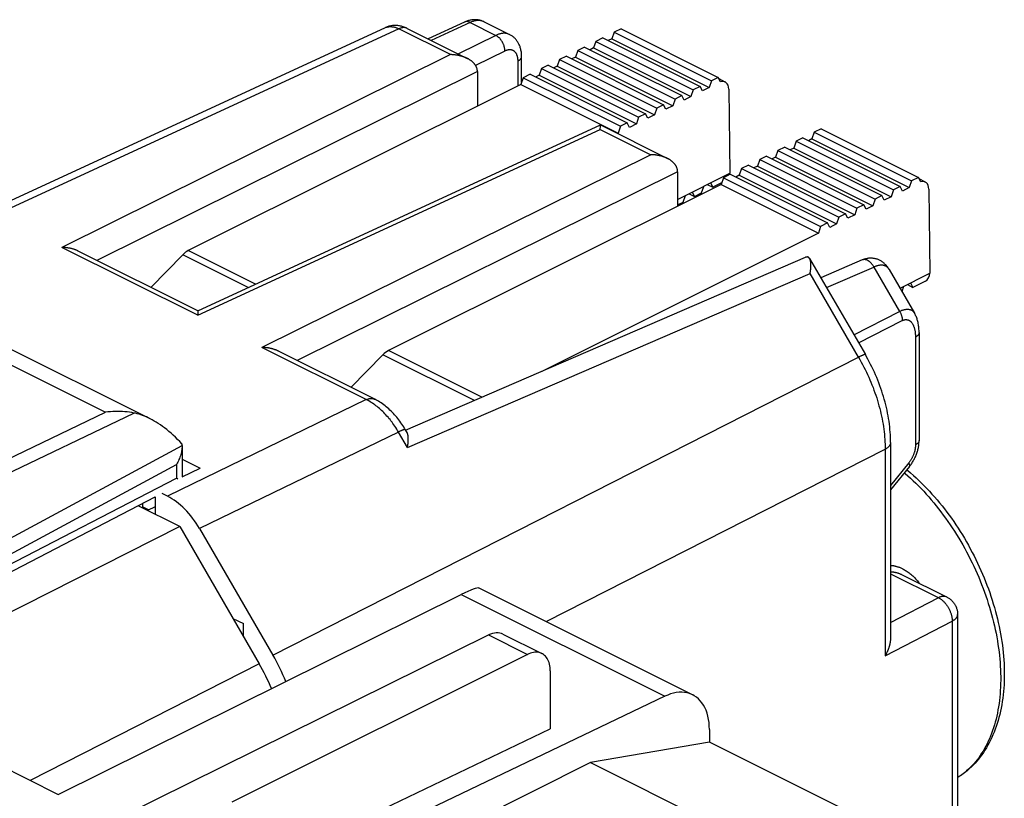
# Model space of a CAD drawing. Units: millimetres. Extents: x 107.5 to 153.5, y 82.9 to 143.4.
# Drawn here: x 134.9 to 150.2, y 131.3 to 143.4 of the extents above; entities that cross this region are included whole.
import ezdxf

# ---------------------------------------------------------------- set-up
doc = ezdxf.new("R2010")
doc.units = ezdxf.units.MM
doc.header["$LTSCALE"] = 16.335
doc.layers.get('0').update_dxf_attribs({"linetype": 'CONTINUOUS'})
for name, color, linetype in [('268', 7, 'CONTINUOUS'), ('DRAFT', 7, 'CONTINUOUS'), ('RACCORDO', 7, 'CONTINUOUS')]:
    doc.layers.add(name, color=color, linetype=linetype)

msp = doc.modelspace()

# ---------------------------------------------------------------- linework, layer by layer
at = {"color": 7, "linetype": 'CONTINUOUS'}
for p, q in [((140.612, 143.297), (131.901, 139.274)), ((140.959, 143.286), (141.891, 142.82)), ((141.848, 143.385), (141.283, 143.124)), ((142.154, 143.388), (142.549, 143.19)), ((142.736, 142.45), (142.736, 142.85)), ((142.049, 142.614), (142.049, 142.078)), ((137.701, 138.895), (143.96, 141.785)), ((143.959, 141.714), (143.96, 141.765)), ((143.96, 141.785), (145.003, 141.264)), ((143.96, 141.765), (143.96, 141.784)), ((145.16, 141.058), (145.16, 140.523)), ((137.701, 138.895), (135.844, 139.823)), ((140.933, 137.039), (147.152, 139.726)), ((147.214, 139.706), (148.08, 138.213)), ((148.032, 139.685), (147.388, 139.406)), ((148.451, 139.537), (148.451, 139.537)), ((148.451, 139.537), (148.844, 138.857)), ((137.701, 138.884), (137.7, 138.84)), ((137.701, 138.892), (137.701, 138.884)), ((137.7, 138.84), (137.7, 138.824)), ((148.915, 138.555), (148.915, 136.879)), ((140.452, 137.519), (138.956, 138.268)), ((140.955, 137.001), (140.927, 137.049)), ((137.456, 136.589), (137.736, 136.449)), ((137.456, 136.31), (137.736, 136.449)), ((148.767, 136.474), (148.472, 136.109)), ((137.041, 135.999), (137.041, 135.728)), ((137.229, 136.011), (137.145, 136.052)), ((137.42, 135.538), (136.775, 135.861)), ((136.845, 135.845), (136.94, 135.798)), ((137.041, 135.844), (136.92, 135.788)), ((137.42, 135.538), (134.049, 133.835)), ((137.42, 135.538), (138.658, 133.403)), ((137.729, 135.507), (138.869, 133.541)), ((148.653, 134.789), (148.653, 134.789)), ((138.248, 134.11), (138.41, 134.029)), ((149.514, 134.173), (149.514, 130.838)), ((138.41, 133.83), (138.41, 134.029)), ((145.655, 132.186), (143.808, 131.868)), ((147.832, 131.097), (145.655, 132.186)), ((143.808, 131.868), (140.403, 130.166)), ((143.808, 131.868), (146.586, 130.479))]:
    msp.add_line(p, q, dxfattribs=at)
at = {"color": 253, "linetype": 'CONTINUOUS'}
for p, q in [((141.935, 143.378), (141.332, 143.1)), ((141.935, 143.378), (142.334, 143.178)), ((140.829, 143.279), (132.119, 139.257)), ((141.632, 142.878), (140.829, 143.279)), ((142.334, 143.178), (141.752, 142.89)), ((141.632, 142.878), (135.587, 139.88)), ((142.475, 142.934), (142.021, 142.709)), ((142.68, 142.394), (142.68, 142.781)), ((142.049, 142.614), (136.133, 139.679)), ((137.7, 138.824), (143.959, 141.714)), ((143.959, 141.714), (144.743, 141.322)), ((144.743, 141.322), (138.699, 138.324)), ((145.16, 141.058), (139.244, 138.123)), ((137.7, 138.824), (135.587, 139.88)), ((140.961, 136.768), (147.22, 139.473)), ((147.974, 138.173), (147.22, 139.473)), ((147.475, 139.256), (148.214, 139.575)), ((148.214, 139.575), (148.613, 138.886)), ((147.9, 138.523), (148.613, 138.886)), ((147.973, 138.396), (148.654, 138.743)), ((148.859, 138.486), (148.859, 136.809)), ((140.321, 137.513), (138.699, 138.324)), ((138.869, 133.541), (147.974, 138.173)), ((140.321, 137.513), (137.229, 136.011)), ((140.821, 137.009), (137.729, 135.507)), ((140.961, 136.768), (140.821, 137.009)), ((143.118, 134.061), (148.388, 136.742)), ((148.388, 136.742), (148.388, 133.529)), ((148.755, 136.53), (148.472, 136.18)), ((148.472, 134.048), (149.214, 134.433)), ((148.388, 133.529), (149.43, 134.069)), ((149.43, 134.069), (149.43, 130.84)), ((138.658, 133.403), (135.096, 131.591))]:
    msp.add_line(p, q, dxfattribs=at)
at = {"color": 7, "linetype": 'CONTINUOUS'}
for points in [[(140.959, 143.286), (140.952, 143.29), (140.938, 143.296), (140.924, 143.302), (140.91, 143.307), (140.896, 143.312), (140.881, 143.316), (140.867, 143.32), (140.853, 143.323), (140.839, 143.326), (140.825, 143.328), (140.811, 143.33), (140.797, 143.331), (140.783, 143.332), (140.769, 143.332), (140.755, 143.331), (140.741, 143.33), (140.727, 143.329), (140.714, 143.327), (140.7, 143.325), (140.687, 143.322), (140.674, 143.319), (140.661, 143.316), (140.648, 143.311), (140.636, 143.307), (140.623, 143.302), (140.612, 143.297)], [(142.154, 143.388), (142.151, 143.39), (142.14, 143.394), (142.129, 143.399), (142.118, 143.403), (142.107, 143.407), (142.096, 143.41), (142.084, 143.413), (142.072, 143.416), (142.06, 143.418), (142.048, 143.42), (142.036, 143.421), (142.024, 143.421), (142.011, 143.422), (141.998, 143.422), (141.986, 143.421), (141.973, 143.42), (141.96, 143.418), (141.947, 143.416), (141.934, 143.414), (141.921, 143.411), (141.908, 143.407), (141.895, 143.403), (141.882, 143.399), (141.868, 143.394), (141.855, 143.388), (141.848, 143.385)], [(142.736, 142.85), (142.736, 142.858), (142.736, 142.874), (142.735, 142.889), (142.733, 142.904), (142.732, 142.919), (142.729, 142.934), (142.726, 142.948), (142.723, 142.962), (142.72, 142.976), (142.715, 142.99), (142.711, 143.003), (142.706, 143.016), (142.701, 143.028), (142.695, 143.04), (142.689, 143.052), (142.683, 143.063), (142.676, 143.074), (142.669, 143.085), (142.662, 143.095), (142.655, 143.105), (142.647, 143.114), (142.639, 143.123), (142.63, 143.132), (142.621, 143.14), (142.613, 143.148), (142.603, 143.156), (142.594, 143.163), (142.584, 143.17), (142.575, 143.176), (142.564, 143.182), (142.554, 143.188), (142.549, 143.191)], [(141.889, 142.821), (141.882, 142.824), (141.876, 142.828), (141.869, 142.83), (141.862, 142.833), (141.855, 142.836), (141.848, 142.839), (141.842, 142.841), (141.835, 142.844), (141.828, 142.846), (141.821, 142.849), (141.814, 142.851), (141.806, 142.853), (141.799, 142.855), (141.792, 142.857), (141.785, 142.859), (141.778, 142.861), (141.77, 142.862), (141.763, 142.864), (141.756, 142.865), (141.749, 142.867), (141.741, 142.868), (141.734, 142.869), (141.727, 142.87), (141.719, 142.871), (141.712, 142.872), (141.705, 142.873), (141.697, 142.874), (141.69, 142.875), (141.683, 142.876), (141.675, 142.876), (141.668, 142.877), (141.661, 142.877), (141.654, 142.877), (141.646, 142.878), (141.639, 142.878), (141.632, 142.878)], [(142.049, 142.618), (142.048, 142.625), (142.048, 142.632), (142.047, 142.639), (142.046, 142.646), (142.045, 142.653), (142.043, 142.659), (142.041, 142.666), (142.039, 142.672), (142.036, 142.679), (142.034, 142.685), (142.031, 142.691), (142.028, 142.697), (142.025, 142.703), (142.021, 142.709), (142.017, 142.715), (142.014, 142.721), (142.01, 142.726), (142.005, 142.731), (142.001, 142.737), (141.997, 142.742), (141.992, 142.747), (141.987, 142.752), (141.982, 142.757), (141.977, 142.762), (141.972, 142.767), (141.967, 142.771), (141.961, 142.776), (141.956, 142.78), (141.95, 142.784), (141.944, 142.788), (141.938, 142.792), (141.933, 142.796), (141.927, 142.8), (141.92, 142.804), (141.914, 142.808), (141.908, 142.811), (141.902, 142.815), (141.895, 142.818), (141.891, 142.82)], [(143.96, 141.784), (143.96, 141.785), (143.96, 141.785), (143.96, 141.785), (143.96, 141.785)], [(145, 141.266), (144.993, 141.269), (144.987, 141.272), (144.98, 141.275), (144.973, 141.278), (144.967, 141.28), (144.96, 141.283), (144.953, 141.286), (144.946, 141.288), (144.939, 141.291), (144.932, 141.293), (144.925, 141.295), (144.918, 141.297), (144.911, 141.299), (144.903, 141.301), (144.896, 141.303), (144.889, 141.305), (144.882, 141.307), (144.874, 141.308), (144.867, 141.31), (144.86, 141.311), (144.853, 141.312), (144.845, 141.314), (144.838, 141.315), (144.831, 141.316), (144.823, 141.317), (144.816, 141.318), (144.809, 141.319), (144.801, 141.319), (144.794, 141.32), (144.787, 141.32), (144.779, 141.321), (144.772, 141.321), (144.765, 141.322), (144.758, 141.322), (144.75, 141.322), (144.743, 141.322)], [(145.16, 141.062), (145.16, 141.069), (145.159, 141.076), (145.158, 141.083), (145.157, 141.09), (145.156, 141.097), (145.154, 141.104), (145.152, 141.11), (145.15, 141.117), (145.148, 141.123), (145.145, 141.129), (145.142, 141.136), (145.139, 141.142), (145.136, 141.148), (145.132, 141.153), (145.129, 141.159), (145.125, 141.165), (145.121, 141.17), (145.117, 141.176), (145.112, 141.181), (145.108, 141.186), (145.103, 141.192), (145.098, 141.197), (145.093, 141.201), (145.088, 141.206), (145.083, 141.211), (145.078, 141.215), (145.072, 141.22), (145.067, 141.224), (145.061, 141.229), (145.056, 141.233), (145.05, 141.237), (145.044, 141.241), (145.038, 141.245), (145.032, 141.248), (145.026, 141.252), (145.019, 141.256), (145.013, 141.259), (145.006, 141.262), (145.003, 141.264)], [(135.844, 139.823), (135.838, 139.826), (135.831, 139.829), (135.824, 139.832), (135.818, 139.835), (135.811, 139.838), (135.804, 139.841), (135.797, 139.843), (135.79, 139.846), (135.783, 139.848), (135.776, 139.851), (135.769, 139.853), (135.762, 139.855), (135.755, 139.857), (135.748, 139.859), (135.74, 139.861), (135.733, 139.862), (135.726, 139.864), (135.719, 139.866), (135.711, 139.867), (135.704, 139.869), (135.697, 139.87), (135.69, 139.871), (135.682, 139.872), (135.675, 139.873), (135.668, 139.874), (135.66, 139.875), (135.653, 139.876), (135.646, 139.877), (135.638, 139.877), (135.631, 139.878), (135.624, 139.878), (135.616, 139.879), (135.609, 139.879), (135.602, 139.879), (135.595, 139.88), (135.587, 139.88)], [(147.214, 139.706), (147.213, 139.708), (147.211, 139.711), (147.209, 139.713), (147.207, 139.716), (147.205, 139.718), (147.203, 139.72), (147.201, 139.722), (147.199, 139.724), (147.196, 139.725), (147.194, 139.727), (147.191, 139.728), (147.189, 139.729), (147.186, 139.73), (147.183, 139.731), (147.18, 139.731), (147.178, 139.732), (147.174, 139.732), (147.171, 139.731), (147.168, 139.731), (147.165, 139.73), (147.161, 139.73), (147.158, 139.729), (147.154, 139.727), (147.152, 139.726)], [(147.22, 139.473), (147.221, 139.479), (147.222, 139.485), (147.223, 139.491), (147.224, 139.497), (147.225, 139.503), (147.226, 139.509), (147.227, 139.515), (147.228, 139.521), (147.229, 139.527), (147.229, 139.533), (147.23, 139.538), (147.23, 139.544), (147.231, 139.55), (147.232, 139.556), (147.232, 139.561), (147.232, 139.567), (147.233, 139.573), (147.233, 139.578), (147.233, 139.584), (147.233, 139.589), (147.233, 139.594), (147.234, 139.6), (147.234, 139.605), (147.233, 139.61), (147.233, 139.615), (147.233, 139.62), (147.233, 139.625), (147.233, 139.63), (147.232, 139.635), (147.232, 139.64), (147.231, 139.644), (147.231, 139.649), (147.23, 139.653), (147.23, 139.658), (147.229, 139.662), (147.228, 139.666), (147.227, 139.67), (147.226, 139.674), (147.225, 139.678), (147.224, 139.682), (147.223, 139.686), (147.222, 139.689), (147.22, 139.693), (147.219, 139.696), (147.218, 139.699), (147.216, 139.702), (147.214, 139.705), (147.214, 139.706)], [(148.451, 139.537), (148.448, 139.542), (148.44, 139.554), (148.433, 139.565), (148.425, 139.576), (148.416, 139.587), (148.408, 139.597), (148.399, 139.607), (148.39, 139.617), (148.38, 139.626), (148.371, 139.634), (148.361, 139.642), (148.351, 139.65), (148.341, 139.657), (148.331, 139.664), (148.321, 139.67), (148.311, 139.676), (148.3, 139.681), (148.29, 139.686), (148.279, 139.691), (148.268, 139.695), (148.257, 139.698), (148.246, 139.702), (148.235, 139.704), (148.223, 139.707), (148.212, 139.709), (148.201, 139.71), (148.189, 139.712), (148.178, 139.712), (148.166, 139.713), (148.155, 139.713), (148.143, 139.712), (148.131, 139.711), (148.119, 139.71), (148.108, 139.708), (148.096, 139.705), (148.084, 139.703), (148.072, 139.699), (148.06, 139.696), (148.048, 139.691), (148.036, 139.687), (148.032, 139.685)], [(137.701, 138.895), (137.701, 138.895), (137.701, 138.894), (137.701, 138.894), (137.701, 138.894), (137.701, 138.892)], [(148.915, 138.555), (148.915, 138.569), (148.915, 138.589), (148.914, 138.608), (148.912, 138.626), (148.91, 138.644), (148.908, 138.662), (148.906, 138.678), (148.903, 138.695), (148.9, 138.711), (148.896, 138.726), (148.892, 138.742), (148.888, 138.756), (148.883, 138.771), (148.878, 138.785), (148.873, 138.799), (148.867, 138.813), (148.861, 138.826), (148.854, 138.839), (148.848, 138.852), (148.844, 138.858)], [(138.956, 138.268), (138.949, 138.271), (138.942, 138.274), (138.936, 138.277), (138.929, 138.28), (138.922, 138.282), (138.915, 138.285), (138.908, 138.288), (138.901, 138.29), (138.894, 138.293), (138.887, 138.295), (138.88, 138.297), (138.873, 138.299), (138.866, 138.301), (138.859, 138.303), (138.852, 138.305), (138.845, 138.307), (138.837, 138.308), (138.83, 138.31), (138.823, 138.312), (138.815, 138.313), (138.808, 138.314), (138.801, 138.316), (138.793, 138.317), (138.786, 138.318), (138.779, 138.319), (138.771, 138.32), (138.764, 138.32), (138.757, 138.321), (138.749, 138.322), (138.742, 138.322), (138.735, 138.323), (138.728, 138.323), (138.72, 138.324), (138.713, 138.324), (138.706, 138.324), (138.699, 138.324)], [(148.472, 136.846), (148.472, 136.881), (148.471, 136.923), (148.469, 136.964), (148.466, 137.006), (148.463, 137.048), (148.458, 137.091), (148.453, 137.133), (148.448, 137.176), (148.441, 137.218), (148.434, 137.261), (148.426, 137.304), (148.417, 137.347), (148.407, 137.39), (148.397, 137.432), (148.386, 137.475), (148.375, 137.518), (148.362, 137.561), (148.349, 137.603), (148.335, 137.646), (148.321, 137.688), (148.306, 137.73), (148.29, 137.773), (148.274, 137.814), (148.257, 137.856), (148.239, 137.898), (148.221, 137.939), (148.202, 137.98), (148.182, 138.021), (148.162, 138.061), (148.141, 138.101), (148.12, 138.141), (148.098, 138.181), (148.08, 138.213)], [(140.927, 137.049), (140.917, 137.065), (140.904, 137.088), (140.889, 137.11), (140.875, 137.132), (140.86, 137.154), (140.844, 137.176), (140.829, 137.197), (140.813, 137.217), (140.796, 137.238), (140.779, 137.258), (140.762, 137.277), (140.744, 137.296), (140.726, 137.315), (140.708, 137.334), (140.689, 137.351), (140.67, 137.369), (140.651, 137.386), (140.632, 137.402), (140.612, 137.418), (140.592, 137.433), (140.571, 137.448), (140.551, 137.462), (140.53, 137.475), (140.509, 137.488), (140.488, 137.5), (140.467, 137.512), (140.452, 137.519)], [(140.961, 136.768), (140.962, 136.777), (140.964, 136.785), (140.965, 136.794), (140.967, 136.802), (140.968, 136.81), (140.969, 136.818), (140.97, 136.827), (140.971, 136.835), (140.972, 136.843), (140.972, 136.85), (140.973, 136.858), (140.973, 136.866), (140.974, 136.874), (140.974, 136.881), (140.974, 136.889), (140.974, 136.896), (140.974, 136.903), (140.974, 136.91), (140.974, 136.917), (140.974, 136.924), (140.973, 136.93), (140.973, 136.937), (140.972, 136.943), (140.971, 136.949), (140.97, 136.955), (140.969, 136.961), (140.968, 136.967), (140.966, 136.972), (140.965, 136.977), (140.963, 136.982), (140.961, 136.987), (140.96, 136.992), (140.958, 136.996), (140.955, 137), (140.955, 137.001)], [(148.767, 136.474), (148.772, 136.481), (148.781, 136.493), (148.79, 136.505), (148.799, 136.517), (148.807, 136.53), (148.815, 136.543), (148.823, 136.556), (148.831, 136.569), (148.838, 136.582), (148.845, 136.596), (148.851, 136.609), (148.858, 136.623), (148.864, 136.637), (148.87, 136.651), (148.875, 136.665), (148.88, 136.68), (148.885, 136.694), (148.89, 136.709), (148.894, 136.723), (148.898, 136.738), (148.901, 136.753), (148.904, 136.767), (148.907, 136.782), (148.909, 136.797), (148.911, 136.812), (148.913, 136.827), (148.914, 136.841), (148.915, 136.856), (148.915, 136.871), (148.915, 136.879)], [(148.472, 136.846), (148.472, 133.812), (148.472, 133.806), (148.472, 133.799), (148.471, 133.793), (148.471, 133.786), (148.471, 133.779), (148.47, 133.772), (148.469, 133.766), (148.468, 133.759), (148.467, 133.752), (148.466, 133.745), (148.465, 133.739), (148.464, 133.732), (148.463, 133.725), (148.461, 133.718), (148.46, 133.711), (148.458, 133.705), (148.457, 133.698), (148.455, 133.691), (148.453, 133.684), (148.451, 133.678), (148.449, 133.671), (148.447, 133.664), (148.445, 133.657), (148.443, 133.651), (148.44, 133.644), (148.438, 133.637), (148.436, 133.631), (148.433, 133.624), (148.43, 133.617), (148.428, 133.611), (148.425, 133.604), (148.422, 133.598), (148.419, 133.591), (148.416, 133.585), (148.414, 133.579), (148.41, 133.572), (148.407, 133.566), (148.404, 133.56), (148.401, 133.553), (148.398, 133.547), (148.395, 133.541), (148.391, 133.535), (148.388, 133.529)], [(148.725, 136.423), (148.741, 136.409), (148.784, 136.373), (148.827, 136.335), (148.87, 136.296), (148.912, 136.256), (148.954, 136.216), (148.995, 136.174), (149.036, 136.132), (149.076, 136.089), (149.116, 136.045), (149.156, 136), (149.195, 135.955), (149.234, 135.908), (149.272, 135.861), (149.309, 135.814), (149.346, 135.765), (149.382, 135.716), (149.418, 135.667), (149.453, 135.616), (149.488, 135.565), (149.522, 135.514), (149.555, 135.462), (149.588, 135.409), (149.62, 135.356), (149.651, 135.302), (149.682, 135.248), (149.712, 135.193), (149.741, 135.138), (149.77, 135.083), (149.798, 135.027), (149.825, 134.971), (149.851, 134.915), (149.876, 134.858), (149.901, 134.801), (149.925, 134.744), (149.948, 134.686), (149.97, 134.628), (149.992, 134.57), (150.013, 134.512), (150.032, 134.454), (150.051, 134.396), (150.069, 134.337), (150.087, 134.279), (150.103, 134.22), (150.119, 134.162), (150.133, 134.103), (150.147, 134.045), (150.16, 133.986), (150.171, 133.928), (150.182, 133.87), (150.192, 133.812), (150.201, 133.754), (150.21, 133.696), (150.217, 133.638), (150.223, 133.581), (150.228, 133.524), (150.233, 133.467), (150.236, 133.411), (150.238, 133.354), (150.24, 133.299), (150.24, 133.243), (150.24, 133.188), (150.238, 133.134), (150.236, 133.08), (150.232, 133.026), (150.228, 132.973), (150.222, 132.921), (150.216, 132.869), (150.209, 132.817), (150.2, 132.767), (150.191, 132.717), (150.181, 132.667), (150.169, 132.618), (150.157, 132.571), (150.144, 132.523), (150.13, 132.477), (150.115, 132.431), (150.099, 132.387), (150.082, 132.343), (150.064, 132.3), (150.045, 132.258), (150.025, 132.217), (150.005, 132.176), (149.984, 132.137), (149.962, 132.099), (149.939, 132.062), (149.915, 132.025), (149.89, 131.99), (149.865, 131.956), (149.839, 131.923), (149.812, 131.891), (149.785, 131.86), (149.757, 131.83), (149.728, 131.801), (149.698, 131.774), (149.668, 131.747), (149.637, 131.721), (149.605, 131.697), (149.573, 131.674), (149.541, 131.651), (149.514, 131.635)], [(148.653, 134.789), (149.35, 134.44), (149.359, 134.435), (149.369, 134.43), (149.378, 134.424), (149.388, 134.418), (149.396, 134.411), (149.405, 134.404), (149.414, 134.397), (149.422, 134.389), (149.43, 134.381), (149.437, 134.373), (149.445, 134.365), (149.452, 134.356), (149.458, 134.347), (149.465, 134.338), (149.471, 134.328), (149.476, 134.319), (149.482, 134.309), (149.487, 134.299), (149.491, 134.288), (149.495, 134.278), (149.499, 134.267), (149.502, 134.256), (149.505, 134.245), (149.508, 134.234), (149.51, 134.223), (149.512, 134.212), (149.513, 134.2), (149.514, 134.189), (149.514, 134.177), (149.514, 134.173)]]:
    msp.add_lwpolyline(points, dxfattribs=at)
at = {"color": 253, "linetype": 'CONTINUOUS'}
for points in [[(140.612, 143.297), (140.619, 143.3), (140.627, 143.303), (140.636, 143.306), (140.644, 143.308), (140.653, 143.31), (140.662, 143.312), (140.671, 143.313), (140.68, 143.314), (140.69, 143.315), (140.699, 143.315), (140.709, 143.314), (140.718, 143.313), (140.728, 143.312), (140.738, 143.311), (140.748, 143.309), (140.758, 143.307), (140.768, 143.304), (140.778, 143.301), (140.788, 143.297), (140.798, 143.293), (140.808, 143.289), (140.818, 143.284), (140.829, 143.279)], [(140.959, 143.286), (140.953, 143.289), (140.946, 143.292), (140.94, 143.294), (140.933, 143.295), (140.926, 143.297), (140.919, 143.298), (140.912, 143.298), (140.905, 143.298), (140.898, 143.298), (140.89, 143.298), (140.883, 143.297), (140.875, 143.295), (140.868, 143.294), (140.86, 143.292), (140.852, 143.289), (140.844, 143.286), (140.836, 143.283), (140.829, 143.279)], [(141.935, 143.378), (141.929, 143.381), (141.923, 143.383), (141.918, 143.385), (141.912, 143.387), (141.907, 143.389), (141.901, 143.39), (141.896, 143.391), (141.89, 143.392), (141.885, 143.392), (141.88, 143.392), (141.875, 143.392), (141.87, 143.391), (141.865, 143.39), (141.86, 143.389), (141.855, 143.388), (141.851, 143.386), (141.848, 143.385)], [(142.154, 143.388), (142.149, 143.391), (142.139, 143.395), (142.13, 143.398), (142.12, 143.401), (142.111, 143.404), (142.101, 143.406), (142.09, 143.407), (142.08, 143.408), (142.069, 143.409), (142.059, 143.409), (142.048, 143.408), (142.037, 143.408), (142.026, 143.406), (142.015, 143.404), (142.003, 143.402), (141.992, 143.399), (141.981, 143.396), (141.969, 143.392), (141.958, 143.388), (141.946, 143.383), (141.935, 143.378)], [(142.549, 143.191), (142.542, 143.194), (142.533, 143.198), (142.524, 143.201), (142.515, 143.203), (142.506, 143.206), (142.497, 143.208), (142.488, 143.209), (142.478, 143.21), (142.468, 143.21), (142.459, 143.21), (142.449, 143.21), (142.439, 143.209), (142.428, 143.208), (142.418, 143.207), (142.408, 143.204), (142.397, 143.202), (142.387, 143.199), (142.376, 143.196), (142.366, 143.192), (142.355, 143.188), (142.345, 143.183), (142.334, 143.178)], [(142.475, 142.934), (142.475, 142.941), (142.475, 142.949), (142.475, 142.956), (142.474, 142.963), (142.473, 142.971), (142.472, 142.978), (142.47, 142.986), (142.469, 142.993), (142.467, 143.001), (142.465, 143.008), (142.463, 143.016), (142.46, 143.023), (142.457, 143.031), (142.454, 143.038), (142.451, 143.046), (142.448, 143.053), (142.445, 143.06), (142.441, 143.067), (142.437, 143.074), (142.433, 143.081), (142.429, 143.088), (142.424, 143.095), (142.42, 143.101), (142.415, 143.108), (142.41, 143.114), (142.406, 143.12), (142.401, 143.126), (142.395, 143.132), (142.39, 143.137), (142.385, 143.142), (142.379, 143.147), (142.374, 143.152), (142.368, 143.156), (142.363, 143.161), (142.357, 143.165), (142.351, 143.169), (142.346, 143.172), (142.34, 143.175), (142.334, 143.178)], [(142.68, 142.781), (142.68, 142.788), (142.68, 142.796), (142.679, 142.804), (142.679, 142.811), (142.678, 142.819), (142.677, 142.826), (142.675, 142.833), (142.674, 142.84), (142.672, 142.847), (142.671, 142.853), (142.669, 142.86), (142.666, 142.866), (142.664, 142.872), (142.662, 142.878), (142.659, 142.884), (142.656, 142.89), (142.653, 142.895), (142.65, 142.9), (142.646, 142.905), (142.643, 142.91), (142.639, 142.914), (142.635, 142.919), (142.631, 142.923), (142.627, 142.926), (142.623, 142.93), (142.618, 142.933), (142.614, 142.936), (142.609, 142.939), (142.604, 142.942), (142.599, 142.944), (142.594, 142.946), (142.589, 142.948), (142.583, 142.95), (142.578, 142.951), (142.573, 142.952), (142.567, 142.953), (142.561, 142.954), (142.555, 142.954), (142.55, 142.954), (142.544, 142.954), (142.538, 142.953), (142.532, 142.953), (142.526, 142.951), (142.519, 142.95), (142.513, 142.949), (142.507, 142.947), (142.501, 142.945), (142.494, 142.943), (142.488, 142.94), (142.482, 142.937), (142.475, 142.934)], [(142.68, 142.781), (142.686, 142.784), (142.692, 142.787), (142.697, 142.79), (142.702, 142.794), (142.707, 142.798), (142.711, 142.801), (142.715, 142.805), (142.719, 142.809), (142.722, 142.813), (142.725, 142.817), (142.728, 142.821), (142.73, 142.825), (142.732, 142.829), (142.734, 142.834), (142.735, 142.838), (142.736, 142.842), (142.736, 142.847), (142.736, 142.85)], [(148.214, 139.575), (148.21, 139.582), (148.205, 139.589), (148.201, 139.596), (148.197, 139.603), (148.192, 139.609), (148.187, 139.616), (148.182, 139.622), (148.177, 139.628), (148.172, 139.633), (148.167, 139.639), (148.162, 139.644), (148.156, 139.649), (148.151, 139.654), (148.145, 139.659), (148.14, 139.663), (148.134, 139.667), (148.129, 139.671), (148.123, 139.674), (148.117, 139.677), (148.111, 139.68), (148.106, 139.682), (148.1, 139.685), (148.094, 139.687), (148.088, 139.688), (148.083, 139.689), (148.077, 139.69), (148.072, 139.691), (148.066, 139.691), (148.061, 139.691), (148.055, 139.691), (148.05, 139.69), (148.045, 139.689), (148.04, 139.688), (148.035, 139.686), (148.032, 139.685)], [(148.451, 139.537), (148.447, 139.543), (148.442, 139.55), (148.437, 139.556), (148.432, 139.562), (148.426, 139.568), (148.42, 139.573), (148.414, 139.578), (148.407, 139.583), (148.401, 139.587), (148.394, 139.59), (148.387, 139.593), (148.379, 139.596), (148.372, 139.598), (148.364, 139.6), (148.356, 139.602), (148.348, 139.603), (148.34, 139.603), (148.332, 139.604), (148.323, 139.604), (148.314, 139.603), (148.306, 139.602), (148.297, 139.601), (148.288, 139.599), (148.279, 139.597), (148.269, 139.595), (148.26, 139.593), (148.251, 139.59), (148.242, 139.586), (148.232, 139.583), (148.223, 139.579), (148.214, 139.575)], [(148.613, 138.886), (148.622, 138.89), (148.631, 138.895), (148.64, 138.898), (148.649, 138.902), (148.659, 138.905), (148.668, 138.908), (148.677, 138.911), (148.686, 138.913), (148.694, 138.915), (148.703, 138.917), (148.712, 138.918), (148.72, 138.919), (148.729, 138.919), (148.737, 138.919), (148.745, 138.919), (148.753, 138.918), (148.76, 138.917), (148.768, 138.916), (148.775, 138.914), (148.782, 138.911), (148.789, 138.908), (148.796, 138.905), (148.802, 138.902), (148.809, 138.897), (148.815, 138.893), (148.82, 138.888), (148.826, 138.882), (148.831, 138.877), (148.836, 138.87), (148.841, 138.864), (148.844, 138.858)], [(148.613, 138.886), (148.617, 138.878), (148.621, 138.871), (148.625, 138.863), (148.629, 138.855), (148.632, 138.847), (148.636, 138.839), (148.639, 138.831), (148.641, 138.823), (148.644, 138.814), (148.646, 138.806), (148.648, 138.798), (148.65, 138.79), (148.651, 138.782), (148.652, 138.774), (148.653, 138.766), (148.654, 138.758), (148.654, 138.75), (148.654, 138.743)], [(148.654, 138.743), (148.66, 138.745), (148.665, 138.748), (148.671, 138.75), (148.677, 138.752), (148.682, 138.754), (148.688, 138.755), (148.694, 138.756), (148.699, 138.757), (148.705, 138.757), (148.711, 138.758), (148.716, 138.758), (148.722, 138.757), (148.727, 138.756), (148.733, 138.755), (148.738, 138.754), (148.744, 138.752), (148.749, 138.75), (148.755, 138.748), (148.76, 138.745), (148.765, 138.742), (148.77, 138.739), (148.775, 138.735), (148.78, 138.731), (148.785, 138.727), (148.79, 138.722), (148.794, 138.717), (148.799, 138.712), (148.803, 138.706), (148.808, 138.7), (148.812, 138.693), (148.816, 138.687), (148.82, 138.679), (148.824, 138.672), (148.827, 138.664), (148.831, 138.656), (148.834, 138.647), (148.837, 138.639), (148.84, 138.629), (148.843, 138.62), (148.845, 138.61), (148.848, 138.6), (148.85, 138.59), (148.852, 138.579), (148.853, 138.568), (148.855, 138.557), (148.856, 138.546), (148.857, 138.534), (148.858, 138.522), (148.859, 138.51), (148.859, 138.498), (148.859, 138.486)], [(148.915, 138.555), (148.915, 138.552), (148.915, 138.548), (148.914, 138.543), (148.913, 138.539), (148.911, 138.535), (148.909, 138.531), (148.907, 138.526), (148.904, 138.522), (148.901, 138.518), (148.898, 138.514), (148.894, 138.51), (148.89, 138.507), (148.886, 138.503), (148.881, 138.499), (148.876, 138.496), (148.871, 138.492), (148.865, 138.489), (148.859, 138.486)], [(148.08, 138.213), (148.079, 138.213), (148.079, 138.214), (148.078, 138.214), (148.076, 138.215), (148.075, 138.215), (148.073, 138.214), (148.07, 138.214), (148.067, 138.213), (148.064, 138.213), (148.061, 138.212), (148.057, 138.21), (148.053, 138.209), (148.049, 138.207), (148.044, 138.206), (148.039, 138.204), (148.034, 138.201), (148.028, 138.199), (148.022, 138.196), (148.016, 138.194), (148.01, 138.191), (148.003, 138.188), (147.996, 138.184), (147.989, 138.181), (147.981, 138.177), (147.974, 138.173)], [(147.974, 138.173), (147.995, 138.136), (148.016, 138.097), (148.037, 138.059), (148.057, 138.02), (148.077, 137.981), (148.096, 137.942), (148.114, 137.903), (148.132, 137.863), (148.15, 137.823), (148.167, 137.783), (148.183, 137.743), (148.199, 137.702), (148.214, 137.662), (148.228, 137.621), (148.242, 137.581), (148.256, 137.54), (148.268, 137.499), (148.28, 137.458), (148.292, 137.418), (148.303, 137.377), (148.313, 137.336), (148.323, 137.295), (148.332, 137.255), (148.34, 137.214), (148.348, 137.174), (148.355, 137.133), (148.361, 137.093), (148.367, 137.053), (148.372, 137.013), (148.376, 136.974), (148.38, 136.935), (148.383, 136.895), (148.385, 136.857), (148.387, 136.818), (148.388, 136.78), (148.388, 136.742)], [(140.321, 137.513), (140.329, 137.516), (140.337, 137.519), (140.345, 137.522), (140.353, 137.525), (140.36, 137.527), (140.368, 137.529), (140.376, 137.53), (140.383, 137.531), (140.39, 137.532), (140.398, 137.532), (140.405, 137.532), (140.412, 137.531), (140.419, 137.53), (140.426, 137.529), (140.433, 137.527), (140.439, 137.525), (140.445, 137.522), (140.452, 137.519)], [(140.821, 137.009), (140.808, 137.032), (140.794, 137.055), (140.78, 137.077), (140.765, 137.099), (140.75, 137.121), (140.736, 137.142), (140.721, 137.162), (140.705, 137.182), (140.69, 137.202), (140.674, 137.221), (140.659, 137.24), (140.642, 137.258), (140.626, 137.276), (140.61, 137.294), (140.593, 137.311), (140.576, 137.328), (140.559, 137.344), (140.542, 137.36), (140.524, 137.375), (140.507, 137.39), (140.489, 137.404), (140.471, 137.418), (140.454, 137.432), (140.436, 137.444), (140.417, 137.457), (140.399, 137.469), (140.38, 137.481), (140.361, 137.492), (140.341, 137.503), (140.321, 137.513)], [(140.927, 137.049), (140.927, 137.049), (140.926, 137.05), (140.925, 137.05), (140.924, 137.05), (140.922, 137.05), (140.92, 137.05), (140.918, 137.05), (140.915, 137.049), (140.912, 137.048), (140.908, 137.047), (140.905, 137.046), (140.901, 137.045), (140.896, 137.043), (140.892, 137.041), (140.887, 137.039), (140.881, 137.037), (140.876, 137.035), (140.87, 137.032), (140.864, 137.029), (140.857, 137.026), (140.85, 137.023), (140.844, 137.02), (140.836, 137.017), (140.829, 137.013), (140.821, 137.009)], [(148.915, 136.879), (148.915, 136.875), (148.915, 136.871), (148.914, 136.867), (148.913, 136.862), (148.911, 136.858), (148.909, 136.854), (148.907, 136.85), (148.904, 136.846), (148.901, 136.842), (148.898, 136.838), (148.894, 136.834), (148.89, 136.83), (148.886, 136.826), (148.881, 136.823), (148.876, 136.819), (148.871, 136.816), (148.865, 136.812), (148.859, 136.809)], [(148.472, 136.846), (148.472, 136.842), (148.471, 136.836), (148.47, 136.831), (148.469, 136.825), (148.467, 136.82), (148.465, 136.814), (148.463, 136.809), (148.46, 136.803), (148.456, 136.798), (148.453, 136.793), (148.449, 136.788), (148.444, 136.783), (148.439, 136.778), (148.434, 136.773), (148.428, 136.768), (148.422, 136.763), (148.416, 136.759), (148.41, 136.754), (148.403, 136.75), (148.395, 136.746), (148.388, 136.742)], [(148.859, 136.809), (148.859, 136.801), (148.859, 136.792), (148.858, 136.784), (148.858, 136.775), (148.857, 136.767), (148.855, 136.758), (148.854, 136.749), (148.853, 136.74), (148.851, 136.732), (148.849, 136.723), (148.847, 136.714), (148.844, 136.705), (148.842, 136.696), (148.839, 136.687), (148.836, 136.678), (148.833, 136.669), (148.83, 136.66), (148.826, 136.652), (148.822, 136.643), (148.819, 136.634), (148.815, 136.625), (148.81, 136.617), (148.806, 136.608), (148.802, 136.6), (148.797, 136.592), (148.792, 136.584), (148.787, 136.576), (148.782, 136.568), (148.777, 136.56), (148.772, 136.552), (148.766, 136.545), (148.761, 136.537), (148.755, 136.53)], [(148.767, 136.474), (148.768, 136.476), (148.769, 136.478), (148.77, 136.48), (148.77, 136.483), (148.771, 136.485), (148.771, 136.488), (148.771, 136.491), (148.77, 136.494), (148.77, 136.498), (148.769, 136.501), (148.767, 136.505), (148.766, 136.509), (148.764, 136.513), (148.762, 136.517), (148.76, 136.521), (148.758, 136.526), (148.755, 136.53)], [(148.687, 136.376), (148.699, 136.366), (148.741, 136.329), (148.783, 136.291), (148.824, 136.252), (148.865, 136.212), (148.906, 136.171), (148.947, 136.129), (148.987, 136.087), (149.026, 136.044), (149.066, 135.999), (149.105, 135.954), (149.143, 135.909), (149.181, 135.862), (149.218, 135.815), (149.255, 135.767), (149.292, 135.718), (149.328, 135.669), (149.363, 135.619), (149.398, 135.568), (149.432, 135.517), (149.465, 135.465), (149.498, 135.413), (149.531, 135.36), (149.563, 135.307), (149.594, 135.253), (149.624, 135.199), (149.654, 135.144), (149.683, 135.089), (149.711, 135.033), (149.739, 134.977), (149.766, 134.921), (149.792, 134.864), (149.817, 134.808), (149.842, 134.75), (149.865, 134.693), (149.888, 134.636), (149.911, 134.578), (149.932, 134.52), (149.953, 134.462), (149.972, 134.404), (149.991, 134.345), (150.01, 134.287), (150.027, 134.229), (150.043, 134.17), (150.059, 134.112), (150.073, 134.054), (150.087, 133.996), (150.1, 133.938), (150.112, 133.88), (150.123, 133.822), (150.133, 133.764), (150.142, 133.707), (150.151, 133.65), (150.158, 133.593), (150.165, 133.536), (150.17, 133.48), (150.175, 133.424), (150.178, 133.368), (150.181, 133.313), (150.183, 133.258), (150.184, 133.203), (150.184, 133.149), (150.183, 133.096), (150.181, 133.043), (150.178, 132.99), (150.175, 132.938), (150.17, 132.887), (150.165, 132.836), (150.158, 132.786), (150.151, 132.736), (150.142, 132.688), (150.133, 132.639), (150.123, 132.592), (150.112, 132.545), (150.1, 132.499), (150.087, 132.454), (150.073, 132.409), (150.059, 132.366), (150.043, 132.323), (150.027, 132.281), (150.01, 132.24), (149.991, 132.2), (149.972, 132.16), (149.953, 132.122), (149.932, 132.085), (149.911, 132.048), (149.888, 132.013), (149.865, 131.978), (149.842, 131.944), (149.817, 131.912), (149.792, 131.88), (149.766, 131.85), (149.739, 131.821), (149.711, 131.792), (149.683, 131.765), (149.654, 131.739), (149.624, 131.714), (149.594, 131.69), (149.563, 131.667), (149.531, 131.646), (149.514, 131.635)], [(148.472, 134.935), (148.477, 134.935), (148.484, 134.934), (148.492, 134.934), (148.5, 134.933), (148.507, 134.932), (148.515, 134.931), (148.522, 134.929), (148.53, 134.928), (148.538, 134.926), (148.546, 134.925), (148.554, 134.923), (148.563, 134.92), (148.571, 134.918), (148.58, 134.915), (148.59, 134.912), (148.599, 134.908), (148.609, 134.905), (148.62, 134.9), (148.631, 134.896), (148.642, 134.891), (148.653, 134.885), (148.665, 134.879), (148.678, 134.873), (148.69, 134.865), (148.704, 134.858), (148.717, 134.849), (148.731, 134.84), (148.745, 134.83), (148.759, 134.82), (148.774, 134.809), (148.788, 134.797), (148.803, 134.784), (148.818, 134.771), (148.833, 134.757), (148.847, 134.743), (148.862, 134.728), (148.875, 134.713), (148.889, 134.697), (148.902, 134.681), (148.914, 134.665), (148.922, 134.654)], [(148.472, 134.832), (148.474, 134.832), (148.479, 134.833), (148.484, 134.833), (148.489, 134.834), (148.494, 134.834), (148.499, 134.834), (148.505, 134.834), (148.51, 134.833), (148.516, 134.833), (148.521, 134.832), (148.527, 134.832), (148.532, 134.831), (148.538, 134.83), (148.543, 134.829), (148.549, 134.827), (148.555, 134.826), (148.56, 134.825), (148.566, 134.823), (148.572, 134.821), (148.578, 134.82), (148.584, 134.818), (148.591, 134.815), (148.597, 134.813), (148.604, 134.81), (148.612, 134.808), (148.619, 134.804), (148.627, 134.801), (148.635, 134.797), (148.644, 134.793), (148.653, 134.789)], [(148.472, 134.804), (149.222, 134.429), (149.23, 134.424), (149.238, 134.419), (149.246, 134.414), (149.254, 134.409), (149.262, 134.403), (149.27, 134.397), (149.278, 134.39), (149.285, 134.384), (149.293, 134.377), (149.3, 134.369), (149.308, 134.362), (149.315, 134.354), (149.322, 134.346), (149.329, 134.337), (149.336, 134.329), (149.342, 134.32), (149.349, 134.311), (149.355, 134.302), (149.361, 134.292), (149.367, 134.283), (149.372, 134.273), (149.378, 134.263), (149.383, 134.253), (149.388, 134.243), (149.392, 134.233), (149.397, 134.223), (149.401, 134.212), (149.405, 134.202), (149.409, 134.192), (149.412, 134.181), (149.415, 134.171), (149.418, 134.16), (149.42, 134.15), (149.423, 134.139), (149.425, 134.129), (149.426, 134.119), (149.428, 134.108), (149.429, 134.098), (149.429, 134.088), (149.43, 134.078), (149.43, 134.069)], [(149.348, 134.441), (149.346, 134.442), (149.34, 134.445), (149.334, 134.447), (149.327, 134.449), (149.32, 134.451), (149.313, 134.452), (149.306, 134.453), (149.299, 134.453), (149.292, 134.453), (149.284, 134.453), (149.277, 134.452), (149.269, 134.451), (149.261, 134.45), (149.254, 134.448), (149.246, 134.446), (149.238, 134.443), (149.23, 134.44), (149.222, 134.436), (149.214, 134.433)], [(149.43, 134.069), (149.438, 134.073), (149.445, 134.077), (149.452, 134.081), (149.458, 134.086), (149.465, 134.09), (149.471, 134.095), (149.476, 134.1), (149.481, 134.105), (149.486, 134.11), (149.491, 134.115), (149.495, 134.12), (149.499, 134.125), (149.502, 134.13), (149.505, 134.136), (149.507, 134.141), (149.51, 134.147), (149.511, 134.152), (149.513, 134.157), (149.514, 134.163), (149.514, 134.169), (149.514, 134.173)]]:
    msp.add_lwpolyline(points, dxfattribs=at)
at = {"color": 7, "linetype": 'CONTINUOUS'}
for centre, major_axis, ratio, start_param, end_param in [((141.837, 142.72), (-0.134, 0.268), 0.612555, -2.255296, -2.238147), ((144.948, 141.164), (-0.134, 0.268), 0.612555, -2.255296, -2.238147), ((137.229, 135.144), (-0.447, 0.895), 0.612433, -1.46989, -0.684619), ((137.868, 132.817), (-0.895, 1.789), 0.612464, -1.7002, -1.470289), ((137.657, 132.679), (-0.895, 1.789), 0.612464, -1.685202, -1.470289)]:
    msp.add_ellipse(centre, major_axis=major_axis, ratio=ratio, start_param=start_param, end_param=end_param, dxfattribs=at)
at = {"layer": '268', "color": 253, "linetype": 'CONTINUOUS'}
for p, q in [((133.287, 138.806), (136.266, 137.316)), ((131.495, 135.022), (136.266, 137.316)), ((131.722, 134.908), (136.708, 137.305)), ((132.098, 133.907), (137.456, 136.798)), ((133.18, 134.242), (137.372, 136.504)), ((137.372, 136.504), (137.372, 136.292)), ((133.326, 134.197), (137.372, 136.292))]:
    msp.add_line(p, q, dxfattribs=at)
at = {"layer": '268', "color": 7, "linetype": 'CONTINUOUS'}
for p, q in [((133.728, 138.831), (136.955, 137.218)), ((137.456, 136.798), (137.456, 136.792)), ((137.456, 136.792), (137.456, 136.31)), ((133.445, 134.137), (137.041, 135.999)), ((136.845, 135.826), (136.845, 135.897))]:
    msp.add_line(p, q, dxfattribs=at)
for points in [[(136.708, 137.305), (136.674, 137.312), (136.638, 137.317), (136.603, 137.321), (136.566, 137.325), (136.53, 137.327), (136.493, 137.329), (136.455, 137.329), (136.418, 137.328), (136.38, 137.327), (136.342, 137.324), (136.304, 137.321), (136.266, 137.316)], [(136.955, 137.218), (136.932, 137.229), (136.902, 137.243), (136.872, 137.255), (136.844, 137.266), (136.815, 137.276), (136.788, 137.285), (136.761, 137.293), (136.734, 137.3), (136.708, 137.305)], [(137.455, 136.824), (137.422, 136.86), (137.388, 136.895), (137.354, 136.928), (137.32, 136.96), (137.286, 136.99), (137.253, 137.019), (137.219, 137.046), (137.186, 137.072), (137.153, 137.097), (137.12, 137.12), (137.087, 137.141), (137.055, 137.162), (137.024, 137.18), (136.993, 137.198), (136.962, 137.214), (136.955, 137.218)], [(137.456, 136.792), (137.456, 136.778), (137.455, 136.759), (137.453, 136.739), (137.45, 136.719), (137.446, 136.699), (137.442, 136.679), (137.437, 136.659), (137.431, 136.639), (137.424, 136.619), (137.417, 136.6), (137.409, 136.58), (137.401, 136.561), (137.392, 136.542), (137.382, 136.523), (137.372, 136.504)], [(137.456, 136.798), (137.456, 136.802), (137.456, 136.807), (137.456, 136.811), (137.456, 136.815), (137.456, 136.82), (137.455, 136.824)], [(137.391, 136.278), (137.391, 136.278), (137.385, 136.283), (137.372, 136.292)]]:
    msp.add_lwpolyline(points, dxfattribs=at)
at = {"layer": 'DRAFT', "color": 7, "linetype": 'CONTINUOUS'}
for p, q in [((143.998, 143.138), (143.892, 143.085)), ((143.998, 143.138), (145.51, 142.383)), ((144.175, 143.227), (144.138, 143.123)), ((144.281, 143.28), (144.175, 143.227)), ((144.175, 143.227), (145.686, 142.471)), ((144.281, 143.28), (145.792, 142.524)), ((143.715, 142.997), (143.609, 142.944)), ((143.715, 142.997), (145.227, 142.241)), ((143.856, 142.982), (143.801, 142.954)), ((143.892, 143.085), (143.856, 142.982)), ((143.856, 142.982), (145.369, 142.225)), ((143.892, 143.085), (145.403, 142.33)), ((144.138, 143.123), (144.084, 143.096)), ((144.138, 143.123), (145.652, 142.366)), ((143.433, 142.855), (143.327, 142.802)), ((143.433, 142.855), (144.944, 142.1)), ((143.573, 142.84), (143.518, 142.813)), ((143.609, 142.944), (143.573, 142.84)), ((143.573, 142.84), (145.086, 142.083)), ((143.609, 142.944), (145.121, 142.188)), ((143.15, 142.714), (143.044, 142.661)), ((143.15, 142.714), (144.661, 141.958)), ((143.29, 142.699), (143.235, 142.671)), ((143.327, 142.802), (143.29, 142.699)), ((143.29, 142.699), (144.804, 141.942)), ((143.327, 142.802), (144.838, 142.047)), ((142.761, 142.52), (142.724, 142.416)), ((142.867, 142.573), (142.761, 142.52)), ((142.761, 142.52), (144.272, 141.764)), ((142.867, 142.573), (144.378, 141.817)), ((143.007, 142.557), (142.952, 142.53)), ((143.044, 142.661), (143.007, 142.557)), ((143.007, 142.557), (144.521, 141.8)), ((143.044, 142.661), (144.555, 141.905)), ((145.792, 142.524), (145.686, 142.471)), ((145.829, 142.455), (145.792, 142.524)), ((142.724, 142.416), (144.238, 141.659)), ((145.51, 142.383), (145.403, 142.33)), ((145.546, 142.313), (145.51, 142.383)), ((145.652, 142.366), (145.546, 142.313)), ((145.686, 142.471), (145.652, 142.366)), ((145.227, 142.241), (145.121, 142.188)), ((145.263, 142.172), (145.227, 142.241)), ((145.369, 142.225), (145.263, 142.172)), ((145.403, 142.33), (145.369, 142.225)), ((145.955, 142.343), (145.974, 141.034)), ((144.944, 142.1), (144.838, 142.047)), ((144.98, 142.03), (144.944, 142.1)), ((145.086, 142.083), (144.98, 142.03)), ((145.121, 142.188), (145.086, 142.083)), ((144.555, 141.905), (144.521, 141.8)), ((144.661, 141.958), (144.555, 141.905)), ((144.698, 141.889), (144.661, 141.958)), ((144.804, 141.942), (144.698, 141.889)), ((144.838, 142.047), (144.804, 141.942)), ((144.272, 141.764), (144.238, 141.659)), ((144.378, 141.817), (144.272, 141.764)), ((144.415, 141.747), (144.378, 141.817)), ((144.521, 141.8), (144.415, 141.747)), ((147.286, 141.671), (147.25, 141.567)), ((147.392, 141.724), (147.286, 141.671)), ((147.286, 141.671), (148.798, 140.915)), ((147.392, 141.724), (148.904, 140.968)), ((147.004, 141.53), (146.967, 141.426)), ((147.11, 141.583), (147.004, 141.53)), ((147.004, 141.53), (148.515, 140.774)), ((147.11, 141.583), (148.621, 140.827)), ((147.25, 141.567), (147.195, 141.54)), ((147.25, 141.567), (148.763, 140.811)), ((146.544, 141.3), (146.438, 141.247)), ((146.544, 141.3), (148.055, 140.544)), ((146.721, 141.388), (146.684, 141.285)), ((146.827, 141.441), (146.721, 141.388)), ((146.721, 141.388), (148.232, 140.633)), ((146.827, 141.441), (148.338, 140.686)), ((146.967, 141.426), (146.912, 141.399)), ((146.967, 141.426), (148.481, 140.669)), ((146.261, 141.158), (146.155, 141.105)), ((146.261, 141.158), (147.772, 140.403)), ((146.401, 141.143), (146.346, 141.116)), ((146.438, 141.247), (146.401, 141.143)), ((146.401, 141.143), (147.915, 140.386)), ((146.438, 141.247), (147.949, 140.491)), ((146.684, 141.285), (146.629, 141.257)), ((146.684, 141.285), (148.198, 140.528)), ((145.16, 140.627), (145.974, 141.034)), ((145.978, 141.017), (145.872, 140.964)), ((145.978, 141.017), (147.489, 140.261)), ((146.118, 141.002), (146.064, 140.974)), ((146.155, 141.105), (146.118, 141.002)), ((146.118, 141.002), (147.632, 140.245)), ((146.155, 141.105), (147.666, 140.35)), ((145.622, 140.858), (145.707, 140.815)), ((145.673, 140.883), (145.707, 140.815)), ((145.844, 140.883), (145.707, 140.815)), ((145.872, 140.964), (145.836, 140.86)), ((145.836, 140.86), (147.349, 140.103)), ((145.872, 140.964), (147.383, 140.208)), ((148.798, 140.915), (148.763, 140.811)), ((148.904, 140.968), (148.798, 140.915)), ((148.94, 140.899), (148.904, 140.968)), ((145.248, 140.585), (145.284, 140.689)), ((145.339, 140.716), (145.424, 140.674)), ((145.39, 140.742), (145.424, 140.674)), ((145.424, 140.674), (145.53, 140.727)), ((145.53, 140.727), (145.567, 140.83)), ((148.338, 140.686), (148.232, 140.633)), ((148.375, 140.616), (148.338, 140.686)), ((148.515, 140.774), (148.481, 140.669)), ((148.621, 140.827), (148.515, 140.774)), ((148.657, 140.757), (148.621, 140.827)), ((148.763, 140.811), (148.657, 140.757)), ((149.066, 140.788), (149.085, 139.478)), ((145.16, 140.542), (145.248, 140.585)), ((148.055, 140.544), (147.949, 140.491)), ((148.092, 140.475), (148.055, 140.544)), ((148.198, 140.528), (148.092, 140.475)), ((148.232, 140.633), (148.198, 140.528)), ((148.481, 140.669), (148.375, 140.616)), ((147.772, 140.403), (147.666, 140.35)), ((147.809, 140.333), (147.772, 140.403)), ((147.915, 140.386), (147.809, 140.333)), ((147.949, 140.491), (147.915, 140.386)), ((147.489, 140.261), (147.383, 140.208)), ((147.526, 140.192), (147.489, 140.261)), ((147.632, 140.245), (147.526, 140.192)), ((147.666, 140.35), (147.632, 140.245)), ((147.383, 140.208), (147.349, 140.103)), ((148.62, 139.245), (149.085, 139.478)), ((148.733, 139.302), (148.819, 139.259)), ((148.784, 139.328), (148.819, 139.259)), ((149.013, 139.357), (148.819, 139.259)), ((148.65, 139.193), (148.678, 139.275)), ((139.485, 130.624), (143.181, 132.393))]:
    msp.add_line(p, q, dxfattribs=at)
for centre, major_axis, ratio, start_param, end_param in [((145.814, 142.273), (0.086, 0.18), 0.620984, 5.386303, 6.831772), ((145.903, 140.998), (0.0462, 0.0887), 0.603536, -1.057506, -0.875929), ((148.925, 140.717), (0.086, 0.18), 0.620984, 5.386303, 6.831772), ((149.014, 139.443), (0.0462, 0.0887), 0.603536, -2.446725, -0.875929)]:
    msp.add_ellipse(centre, major_axis=major_axis, ratio=ratio, start_param=start_param, end_param=end_param, dxfattribs=at)
at = {"layer": 'RACCORDO', "color": 7, "linetype": 'CONTINUOUS'}
for p, q in [((142.724, 142.416), (137.554, 139.831)), ((145.901, 142.452), (145.805, 142.501)), ((144.238, 141.659), (144.226, 141.653)), ((145.836, 140.86), (140.665, 138.275)), ((149.013, 140.897), (148.916, 140.945)), ((147.349, 140.103), (143.049, 137.953)), ((137.469, 139.767), (136.972, 139.259)), ((140.58, 138.211), (140.083, 137.704)), ((142.071, 134.584), (145.396, 132.922)), ((135.531, 131.374), (141.796, 134.481)), ((136.534, 131.042), (142.221, 133.853)), ((142.446, 133.866), (143.051, 133.564)), ((142.827, 133.55), (138.231, 131.252)), ((143.181, 133.294), (143.181, 132.393)), ((144.961, 132.899), (139.839, 130.448)), ((145.655, 132.381), (145.655, 132.186)), ((134.121, 132.079), (135.531, 131.374))]:
    msp.add_line(p, q, dxfattribs=at)
at = {"layer": 'RACCORDO', "color": 253, "linetype": 'CONTINUOUS'}
for p, q in [((138.487, 139.258), (137.469, 139.767)), ((138.597, 139.309), (137.554, 139.831)), ((142.115, 137.55), (140.665, 138.275)), ((142.001, 137.5), (140.58, 138.211)), ((141.796, 134.481), (144.961, 132.899)), ((142.221, 133.853), (142.827, 133.55))]:
    msp.add_line(p, q, dxfattribs=at)
at = {"layer": 'RACCORDO', "color": 7, "linetype": 'CONTINUOUS'}
for points in [[(143.051, 133.564), (143.042, 133.568), (143.023, 133.575), (143.004, 133.58), (142.983, 133.583), (142.962, 133.584), (142.941, 133.584), (142.919, 133.581), (142.896, 133.576), (142.873, 133.569), (142.85, 133.56), (142.827, 133.55)], [(143.181, 133.294), (143.18, 133.322), (143.178, 133.349), (143.174, 133.375), (143.169, 133.4), (143.162, 133.423), (143.154, 133.446), (143.144, 133.467), (143.133, 133.486), (143.121, 133.504), (143.108, 133.521), (143.093, 133.535), (143.077, 133.548), (143.06, 133.559), (143.051, 133.564)], [(145.396, 132.922), (145.384, 132.927), (145.348, 132.942), (145.309, 132.952), (145.269, 132.959), (145.227, 132.962), (145.185, 132.961), (145.141, 132.957), (145.097, 132.948), (145.052, 132.936), (145.007, 132.919), (144.961, 132.899)], [(145.655, 132.381), (145.654, 132.436), (145.65, 132.49), (145.642, 132.541), (145.632, 132.591), (145.619, 132.638), (145.603, 132.682), (145.584, 132.724), (145.563, 132.763), (145.539, 132.799), (145.512, 132.831), (145.484, 132.861), (145.453, 132.886), (145.42, 132.908), (145.396, 132.922)]]:
    msp.add_lwpolyline(points, dxfattribs=at)
for centre, major_axis, ratio, start_param, end_param in [((137.55, 139.573), (0.139, 0.266), 0.603536, 0.694867, 1.105404), ((140.661, 138.017), (0.139, 0.266), 0.603536, 0.694867, 1.105404), ((141.077, 133.963), (0.999, 0.617), 0.08152, 0.050552, 0.717605), ((142.221, 133.42), (0.226, 0.446), 0.615891, 0.002866, 0.687577)]:
    msp.add_ellipse(centre, major_axis=major_axis, ratio=ratio, start_param=start_param, end_param=end_param, dxfattribs=at)

doc.saveas('drawing.dxf')
